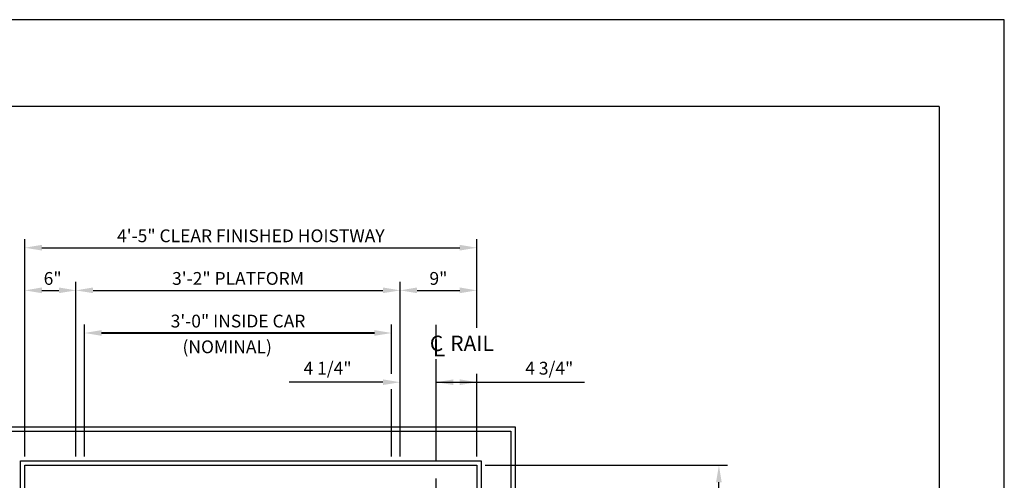
# Model space of a CAD drawing. Units: inches. Extents: x 0 to 173, y 0 to 224.
# Drawn here: x 58 to 173, y 170 to 224 of the extents above; entities that cross this region are included whole.
import ezdxf

# ---------------------------------------------------------------- set-up
doc = ezdxf.new("R2010")
doc.units = ezdxf.units.IN
doc.header["$LTSCALE"] = 16
doc.header["$MEASUREMENT"] = 0
doc.linetypes.add('CENTER2', pattern=[1.125, 0.75, -0.125, 0.125, -0.125])
for name, color, linetype in [('1', 7, 'Continuous'), ('2', 1, 'CENTER2'), ('3', 5, 'Continuous'), ('5', 5, 'Continuous'), ('8', 6, 'Continuous')]:
    doc.layers.add(name, color=color, linetype=linetype)
doc.styles.add('ITALIC', font='SIMPLEX', dxfattribs={"oblique": 10})
doc.styles.get("Standard").update_dxf_attribs({"font": 'romans.shx', "height": 1.5})
doc.dimstyles.get("Standard").update_dxf_attribs({"dimtxt": 1.5, "dimasz": 2, "dimexe": 1, "dimexo": 1, "dimgap": 0.5, "dimtad": 1, "dimdec": 4, "dimzin": 3, "dimdsep": 46, "dimlunit": 4, "dimtxsty": 'Standard', "dimcen": 0.09, "dimadec": 0, "dimazin": 0, "dimtfac": 1, "dimtdec": 4, "dimtofl": 0, "dimtmove": 0, "dimatfit": 3, "dimfxl": 1, "dimfrac": 2, "dimtolj": 1, "dimtzin": 0, "dimarcsym": 0})

# ---------------------------------------------------------------- blocks, each defined once
blk = doc.blocks.new('*D54')
at = {"layer": '3', "color": 0, "lineweight": -2, "transparency": 16777216}
for p, q in [((58.49, 173.09), (58.49, 198.59)), ((111.49, 188.2), (111.49, 198.59)), ((60.49, 197.59), (109.49, 197.59))]:
    blk.add_line(p, q, dxfattribs=at)
at = {"layer": '3', "color": 0, "transparency": 16777216}
for points in [[(60.49, 197.93), (60.49, 197.26), (58.49, 197.59)], [(109.49, 197.93), (109.49, 197.26), (111.49, 197.59)]]:
    blk.add_solid(points, dxfattribs=at)
at = {"layer": 'DEFPOINTS', "color": 0, "transparency": 16777216}
for p in [(111.49, 197.59), (111.49, 187.2), (58.49, 172.09)]:
    blk.add_point(p, dxfattribs=at)
at = {"layer": '3', "color": 0, "transparency": 16777216, "insert": (84.99, 198.99), "char_height": 1.5, "attachment_point": 5}
blk.add_mtext('\\A1;4\'-5" CLEAR FINISHED HOISTWAY', dxfattribs=at)
blk = doc.blocks.new('*D55')
at = {"layer": '3', "color": 0, "lineweight": -2, "transparency": 16777216}
for p, q in [((64.49, 173.09), (64.49, 193.59)), ((102.49, 173.09), (102.49, 193.59)), ((66.49, 192.59), (100.49, 192.59))]:
    blk.add_line(p, q, dxfattribs=at)
at = {"layer": '3', "color": 0, "transparency": 16777216}
for points in [[(66.49, 192.93), (66.49, 192.26), (64.49, 192.59)], [(100.49, 192.93), (100.49, 192.26), (102.49, 192.59)]]:
    blk.add_solid(points, dxfattribs=at)
at = {"layer": 'DEFPOINTS', "color": 0, "transparency": 16777216}
for p in [(102.49, 192.59), (64.49, 172.09), (102.49, 172.09)]:
    blk.add_point(p, dxfattribs=at)
at = {"layer": '3', "color": 0, "transparency": 16777216, "insert": (83.49, 193.99), "char_height": 1.5, "attachment_point": 5}
blk.add_mtext('\\A1;3\'-2" PLATFORM', dxfattribs=at)
blk = doc.blocks.new('*D56')
at = {"layer": '3', "color": 0, "lineweight": -2, "transparency": 16777216}
for p, q in [((65.49, 173.09), (65.49, 188.59)), ((101.49, 182.8), (101.49, 188.59)), ((67.49, 187.59), (99.49, 187.59))]:
    blk.add_line(p, q, dxfattribs=at)
at = {"layer": '3', "color": 0, "transparency": 16777216}
for points in [[(67.49, 187.93), (67.49, 187.26), (65.49, 187.59)], [(99.49, 187.93), (99.49, 187.26), (101.49, 187.59)]]:
    blk.add_solid(points, dxfattribs=at)
at = {"layer": 'DEFPOINTS', "color": 0, "transparency": 16777216}
for p in [(101.49, 187.59), (101.49, 181.8), (65.49, 172.09)]:
    blk.add_point(p, dxfattribs=at)
at = {"layer": '3', "color": 0, "transparency": 16777216, "insert": (83.49, 188.99), "char_height": 1.5, "attachment_point": 5}
blk.add_mtext('\\A1;3\'-0" INSIDE CAR', dxfattribs=at)
blk = doc.blocks.new('*D65')
at = {"layer": '3', "color": 0, "lineweight": -2, "transparency": 16777216}
for p, q in [((33.13, 174.09), (33.13, 193.38)), ((41.92, 172.09), (32.13, 172.09)), ((57.49, 168.84), (32.13, 168.84)), ((33.13, 166.84), (33.13, 164.84))]:
    blk.add_line(p, q, dxfattribs=at)
at = {"layer": '3', "color": 0, "transparency": 16777216}
for points in [[(32.79, 174.09), (33.46, 174.09), (33.13, 172.09)], [(32.79, 166.84), (33.46, 166.84), (33.13, 168.84)]]:
    blk.add_solid(points, dxfattribs=at)
at = {"layer": 'DEFPOINTS', "color": 0, "transparency": 16777216}
for p in [(33.13, 172.09), (42.92, 172.09), (58.49, 168.84)]:
    blk.add_point(p, dxfattribs=at)
at = {"layer": '3', "color": 0, "transparency": 16777216, "insert": (31.48, 184.74), "char_height": 1.5, "attachment_point": 5, "rotation": 90}
blk.add_mtext('\\A1;3 1/4" CLEAR', dxfattribs=at)
blk = doc.blocks.new('*D66')
at = {"layer": '3', "color": 0, "lineweight": -2, "transparency": 16777216}
for p, q in [((58.49, 173.09), (58.49, 193.59)), ((64.49, 173.09), (64.49, 193.59)), ((60.49, 192.59), (62.49, 192.59))]:
    blk.add_line(p, q, dxfattribs=at)
at = {"layer": '3', "color": 0, "transparency": 16777216}
for points in [[(60.49, 192.93), (60.49, 192.26), (58.49, 192.59)], [(62.49, 192.93), (62.49, 192.26), (64.49, 192.59)]]:
    blk.add_solid(points, dxfattribs=at)
at = {"layer": 'DEFPOINTS', "color": 0, "transparency": 16777216}
for p in [(64.49, 192.59), (58.49, 172.09), (64.49, 172.09)]:
    blk.add_point(p, dxfattribs=at)
at = {"layer": '3', "color": 0, "transparency": 16777216, "insert": (61.75, 193.99), "char_height": 1.5, "attachment_point": 5}
blk.add_mtext('\\A1;6"', dxfattribs=at)
blk = doc.blocks.new('*D67')
at = {"layer": '3', "color": 0, "lineweight": -2, "transparency": 16777216}
for p, q in [((42.92, 170.84), (42.92, 195.7)), ((57.49, 168.84), (41.92, 168.84)), ((57.49, 167.84), (41.92, 167.84)), ((42.92, 165.84), (42.92, 163.84))]:
    blk.add_line(p, q, dxfattribs=at)
at = {"layer": '3', "color": 0, "transparency": 16777216}
for points in [[(42.59, 170.84), (43.25, 170.84), (42.92, 168.84)], [(42.59, 165.84), (43.25, 165.84), (42.92, 167.84)]]:
    blk.add_solid(points, dxfattribs=at)
at = {"layer": 'DEFPOINTS', "color": 0, "transparency": 16777216}
for p in [(42.92, 168.84), (58.49, 168.84), (58.49, 167.84)]:
    blk.add_point(p, dxfattribs=at)
at = {"layer": '3', "color": 0, "transparency": 16777216, "insert": (41.28, 184.77), "char_height": 1.5, "attachment_point": 5, "rotation": 90}
blk.add_mtext('\\A1;1" NOMINAL (TYP.)', dxfattribs=at)
blk = doc.blocks.new('*D68')
at = {"layer": '3', "color": 0, "lineweight": -2, "transparency": 16777216}
for p, q in [((112.49, 172.09), (140.88, 172.09)), ((139.88, 138.34), (139.88, 170.09)), ((134.4, 136.34), (140.88, 136.34))]:
    blk.add_line(p, q, dxfattribs=at)
at = {"layer": '3', "color": 0, "transparency": 16777216}
for points in [[(139.55, 170.09), (140.21, 170.09), (139.88, 172.09)], [(139.55, 138.34), (140.21, 138.34), (139.88, 136.34)]]:
    blk.add_solid(points, dxfattribs=at)
at = {"layer": 'DEFPOINTS', "color": 0, "transparency": 16777216}
for p in [(111.49, 172.09), (139.88, 172.09), (133.4, 136.34)]:
    blk.add_point(p, dxfattribs=at)
at = {"layer": '3', "color": 0, "transparency": 16777216, "insert": (138.24, 154.22), "char_height": 1.5, "attachment_point": 5, "rotation": 90}
blk.add_mtext('\\A1;2\'-11 3/4"', dxfattribs=at)
blk = doc.blocks.new('*D69')
at = {"layer": '3', "color": 0, "lineweight": -2, "transparency": 16777216}
for p, q in [((102.49, 173.09), (102.49, 193.59)), ((111.49, 188.2), (111.49, 193.59)), ((104.49, 192.59), (109.49, 192.59))]:
    blk.add_line(p, q, dxfattribs=at)
at = {"layer": '3', "color": 0, "transparency": 16777216}
for points in [[(104.49, 192.93), (104.49, 192.26), (102.49, 192.59)], [(109.49, 192.93), (109.49, 192.26), (111.49, 192.59)]]:
    blk.add_solid(points, dxfattribs=at)
at = {"layer": 'DEFPOINTS', "color": 0, "transparency": 16777216}
for p in [(111.49, 192.59), (111.49, 187.2), (102.49, 172.09)]:
    blk.add_point(p, dxfattribs=at)
at = {"layer": '3', "color": 0, "transparency": 16777216, "insert": (106.99, 193.99), "char_height": 1.5, "attachment_point": 5}
blk.add_mtext('\\A1;9"', dxfattribs=at)
blk = doc.blocks.new('*D70')
at = {"layer": '3', "color": 0, "lineweight": -2, "transparency": 16777216}
for p, q in [((102.49, 173.09), (102.49, 182.82)), ((100.49, 181.82), (89.49, 181.82)), ((108.74, 181.82), (110.74, 181.82))]:
    blk.add_line(p, q, dxfattribs=at)
at = {"layer": '3', "color": 0, "transparency": 16777216}
for points in [[(100.49, 182.15), (100.49, 181.49), (102.49, 181.82)], [(108.74, 182.15), (108.74, 181.49), (106.74, 181.82)]]:
    blk.add_solid(points, dxfattribs=at)
at = {"layer": 'DEFPOINTS', "color": 0, "transparency": 16777216}
for p in [(106.74, 181.82), (106.74, 176.09), (102.49, 172.09)]:
    blk.add_point(p, dxfattribs=at)
at = {"layer": '3', "color": 0, "transparency": 16777216, "insert": (93.99, 183.46), "char_height": 1.5, "attachment_point": 5}
blk.add_mtext('\\A1;4 1/4"', dxfattribs=at)
blk = doc.blocks.new('*D71')
at = {"layer": '3', "color": 0, "lineweight": -2, "transparency": 16777216}
blk.add_line((111.49, 173.09), (111.49, 182.82), dxfattribs=at)
at = {"layer": 'DEFPOINTS', "color": 0, "transparency": 16777216}
for p in [(111.49, 181.82), (106.74, 176.09), (111.49, 172.09)]:
    blk.add_point(p, dxfattribs=at)
at = {"layer": '3', "color": 0, "transparency": 16777216, "insert": (119.99, 183.46), "char_height": 1.5, "attachment_point": 5}
blk.add_mtext('\\A1;4 3/4"', dxfattribs=at)

msp = doc.modelspace()

# ---------------------------------------------------------------- linework, layer by layer
at = {"layer": '1'}
for p, q in [((53.99135, 176.5944), (115.99137, 176.5944)), ((54.49135, 176.0944), (115.49137, 176.0944)), ((115.49137, 176.0944), (115.49137, 99.09437)), ((115.99137, 176.5944), (115.99137, 98.59437)), ((57.99135, 172.5944), (111.99137, 172.5944)), ((57.99135, 102.59438), (57.99135, 172.5944)), ((58.49136, 172.0944), (111.49137, 172.0944)), ((58.49136, 103.09438), (58.49136, 172.0944)), ((111.49137, 172.0944), (111.49137, 103.09438)), ((111.99137, 172.5944), (111.99137, 102.59438))]:
    msp.add_line(p, q, dxfattribs=at)
at = {"layer": '2'}
msp.add_line((106.74137, 118.53188), (106.74137, 189.46484), dxfattribs=at)
at = {"layer": '3'}
for p, q in [((106.74137, 181.82119), (124.12796, 181.82119)), ((101.49137, 173.0944), (101.49137, 181.01926))]:
    msp.add_line(p, q, dxfattribs=at)
msp.add_solid([(109.49137, 182.15452), (109.49137, 181.48786), (111.49137, 181.82119)], dxfattribs=at)
at = {"layer": '5'}
msp.add_line((99.49137, 187.5944), (67.49136, 187.5944), dxfattribs=at)
at = {"layer": '8'}
for q in [(7.64787, 214.13661), (165.70098, 10.1972)]:
    msp.add_line((165.70098, 214.13661), q, dxfattribs=at)
at = {"layer": 'DEFPOINTS'}
msp.add_lwpolyline([(0, 224.33381), (0, 0), (173.34885, 0), (173.34885, 224.33381)], close=True, dxfattribs=at)

# ---------------------------------------------------------------- texts
at = {"layer": '3', "style": 'ITALIC', "oblique": 10}
msp.add_text('L', height=2, dxfattribs=at).set_placement((106.31538, 184.85373))
at = {"layer": '5'}
for s, height, p in [('C', 1.80096, (105.97627, 185.47921)), ('RAIL', 1.800961, (108.37911, 185.47921)), ('(NOMINAL)', 1.500801, (76.97702, 185.22005))]:
    msp.add_text(s, height=height, dxfattribs=at).set_placement(p)

# ---------------------------------------------------------------- dimensions: what is measured, and where the dimension line sits
at = {"layer": '3'}
for base, p1, p2, text, picture, middle in [((111.49137, 197.59441), (58.49136, 172.0944), (111.49137, 187.19688), '<> CLEAR FINISHED HOISTWAY', '*D54', (84.99136, 198.98727)), ((102.49137, 192.59441), (64.49136, 172.0944), (102.49137, 172.0944), '<> PLATFORM', '*D55', (83.49136, 193.98726)), ((101.49137, 187.5944), (65.49136, 172.0944), (101.49137, 181.8018), '<> INSIDE CAR', '*D56', (83.49136, 188.98726))]:
    dim = msp.add_linear_dim(base=base, p1=p1, p2=p2, text=text, dimstyle='Standard', dxfattribs=at)
    dim.commit()
    dim.dimension.update_dxf_attribs({"geometry": picture, "text_midpoint": middle})
dim = msp.add_linear_dim(base=(42.91978, 168.8444), p1=(58.49136, 167.8444), p2=(58.49136, 168.8444), angle=90, text='<> NOMINAL (TYP.)', dimstyle='Standard', dxfattribs=at)
dim.commit()
dim.dimension.update_dxf_attribs({"geometry": '*D67', "text_midpoint": (42.91978, 184.77297), "dimtype": 160})
dim = msp.add_linear_dim(base=(64.49136, 192.59441), p1=(58.49136, 172.0944), p2=(64.49136, 172.0944), dimstyle='Standard', dxfattribs=at)
dim.commit()
dim.dimension.update_dxf_attribs({"geometry": '*D66', "text_midpoint": (61.74842, 192.59441), "dimtype": 160})
dim = msp.add_linear_dim(base=(111.49137, 192.59441), p1=(102.49137, 172.0944), p2=(111.49137, 187.19688), dimstyle='Standard', dxfattribs=at)
dim.commit()
dim.dimension.update_dxf_attribs({"geometry": '*D69', "text_midpoint": (106.99137, 193.98726)})
dim = msp.add_linear_dim(base=(33.1263, 172.0944), p1=(58.49136, 168.8444), p2=(42.91978, 172.0944), angle=90, text='<> CLEAR', dimstyle='Standard', dxfattribs=at)
dim.commit()
dim.dimension.update_dxf_attribs({"geometry": '*D65', "text_midpoint": (31.48344, 184.73726)})
for base, p1, p2, override, picture, middle in [((106.74137, 181.82119), (102.49137, 172.0944), (106.74137, 176.0944), {"dimse2": 1, "dimsd2": 0}, '*D70', (93.99137, 181.82119)), ((111.49137, 181.82119), (106.74137, 176.0944), (111.49137, 172.0944), {"dimsah": 1, "dimse1": 1, "dimsd1": 1, "dimsd2": 1, "dimatfit": 1}, '*D71', (119.99137, 181.82119))]:
    dim = msp.add_linear_dim(base=base, p1=p1, p2=p2, dimstyle='Standard', override=override, dxfattribs=at)
    dim.commit()
    dim.dimension.update_dxf_attribs({"geometry": picture, "text_midpoint": middle, "dimtype": 160})
dim = msp.add_linear_dim(base=(139.87855, 172.0944), p1=(133.40268, 136.34439), p2=(111.49137, 172.0944), angle=90, dimstyle='Standard', dxfattribs=at)
dim.commit()
dim.dimension.update_dxf_attribs({"geometry": '*D68', "text_midpoint": (138.23569, 154.21939)})

doc.saveas('drawing.dxf')
